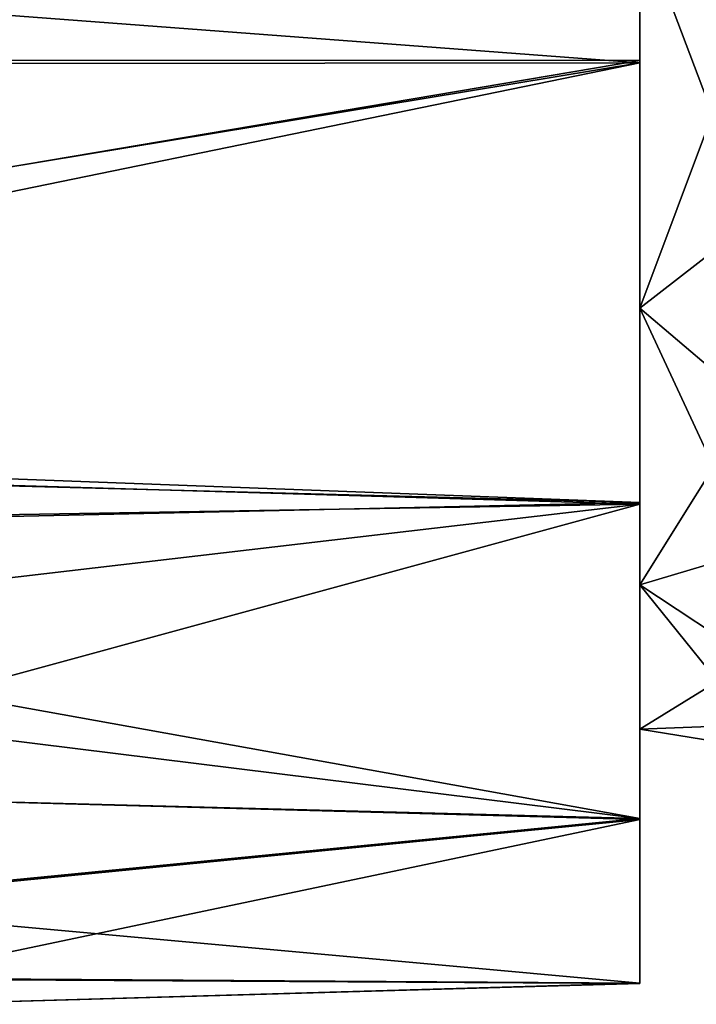
# Model space of a CAD drawing. Units: millimetres. Extents: x -110 to 111, y -283 to 1265.
# Drawn here: x 15 to 22, y 571 to 581 of the extents above; entities that cross this region are included whole.
import ezdxf

# ---------------------------------------------------------------- set-up
doc = ezdxf.new("R2010")
doc.units = ezdxf.units.MM
doc.header["$LTSCALE"] = 21.359881
for name, color, linetype in [('830', 7, 'CONTINUOUS'), ('832', 7, 'CONTINUOUS'), ('838', 7, 'CONTINUOUS')]:
    doc.layers.add(name, color=color, linetype=linetype)

msp = doc.modelspace()

# ---------------------------------------------------------------- linework, layer by layer
at = {"layer": '830', "linetype": 'Continuous'}
for points in [[(-46.5, 580.608, -16.8384), (-46.5, 585.7772, -19.1933), (21, 585.7601, -19.1883), (-46.5, 580.608, -16.8384)], [(21, 580.5869, -16.8249), (-46.5, 580.608, -16.8384), (21, 585.7601, -19.1883), (21, 580.5869, -16.8249)], [(21, 585.7461, 19.1841), (-46.5, 585.6463, 19.1545), (21, 580.5639, 16.8101), (21, 585.7461, 19.1841)], [(-46.5, 585.6463, 19.1545), (-46.5, 580.4937, 16.7646), (21, 580.5639, 16.8101), (-46.5, 585.6463, 19.1545)], [(-46.5, 580.608, -16.8384), (21, 580.5869, -16.8249), (0.165, 577.0681, -13.9498), (-46.5, 580.608, -16.8384)], [(21, 580.5639, 16.8101), (-46.5, 580.4937, 16.7646), (-0.1693, 577.0681, 13.9498), (21, 580.5639, 16.8101)], [(2.704, 576.8129, 13.6827), (21, 580.5639, 16.8101), (-0.1693, 577.0681, 13.9498), (2.704, 576.8129, 13.6827)], [(21, 580.5869, -16.8249), (21, 576.2836, -13.0952), (0.165, 577.0681, -13.9498), (21, 580.5869, -16.8249)], [(21, 576.269, 13.0785), (21, 580.5639, 16.8101), (2.704, 576.8129, 13.6827), (21, 576.269, 13.0785)], [(0.165, 577.0681, -13.9498), (21, 576.2836, -13.0952), (2.9967, 576.759, -13.625), (0.165, 577.0681, -13.9498)], [(5.5982, 576.0133, 12.7769), (21, 576.269, 13.0785), (2.704, 576.8129, 13.6827), (5.5982, 576.0133, 12.7769)], [(2.9967, 576.759, -13.625), (21, 576.2836, -13.0952), (5.7751, 575.9481, -12.698), (2.9967, 576.759, -13.625)], [(8.3858, 574.7939, 11.1462), (21, 576.269, 13.0785), (5.5982, 576.0133, 12.7769), (8.3858, 574.7939, 11.1462)], [(21, 576.2836, -13.0952), (21, 573.2084, -8.3101), (5.7751, 575.9481, -12.698), (21, 576.2836, -13.0952)], [(10.7585, 573.4765, 8.8739), (21, 576.269, 13.0785), (8.3858, 574.7939, 11.1462), (10.7585, 573.4765, 8.8739)], [(21, 573.2004, 8.2925), (21, 576.269, 13.0785), (10.7585, 573.4765, 8.8739), (21, 573.2004, 8.2925)], [(5.7751, 575.9481, -12.698), (21, 573.2084, -8.3101), (8.4508, 574.7619, -11.0983), (5.7751, 575.9481, -12.698)], [(8.4508, 574.7619, -11.0983), (21, 573.2084, -8.3101), (10.7626, 573.474, -8.869), (8.4508, 574.7619, -11.0983)], [(12.5278, 572.3636, 6.133), (21, 573.2004, 8.2925), (10.7585, 573.4765, 8.8739), (12.5278, 572.3636, 6.133)], [(10.7626, 573.474, -8.869), (21, 573.2084, -8.3101), (12.5084, 572.3776, -6.1765), (10.7626, 573.474, -8.869)], [(21, 573.2084, -8.3101), (21, 571.6051, -2.8549), (12.5084, 572.3776, -6.1765), (21, 573.2084, -8.3101)], [(13.5989, 571.6445, 3.1177), (21, 573.2004, 8.2925), (12.5278, 572.3636, 6.133), (13.5989, 571.6445, 3.1177)], [(21, 571.6022, 2.8347), (21, 573.2004, 8.2925), (13.5989, 571.6445, 3.1177), (21, 571.6022, 2.8347)], [(12.5084, 572.3776, -6.1765), (21, 571.6051, -2.8549), (13.5812, 571.6543, -3.1792), (12.5084, 572.3776, -6.1765)], [(21, 571.6051, -2.8549), (13.95, 571.4), (13.5812, 571.6543, -3.1792), (21, 571.6051, -2.8549)], [(13.95, 571.4), (21, 571.6022, 2.8347), (13.5989, 571.6445, 3.1177), (13.95, 571.4)], [(21, 571.6051, -2.8549), (21, 571.6022, 2.8347), (13.95, 571.4), (21, 571.6051, -2.8549)]]:
    msp.add_3dface(points, dxfattribs=at)
at = {"layer": '832', "linetype": 'Continuous'}
for points in [[(21, 580.5869, -16.8249), (21, 585.7601, -19.1883), (21, 581.9383, -14.7214), (21, 580.5869, -16.8249)], [(21, 585.7461, 19.1841), (21, 580.5639, 16.8101), (21, 581.9383, 14.7214), (21, 585.7461, 19.1841)], [(21, 581.9383, 14.7214), (21, 580.5639, 16.8101), (21, 578.1747, 11.4601), (21, 581.9383, 14.7214)], [(21, 578.1747, -11.4601), (21, 580.5869, -16.8249), (21, 581.9383, -14.7214), (21, 578.1747, -11.4601)], [(21, 576.2836, -13.0952), (21, 580.5869, -16.8249), (21, 578.1747, -11.4601), (21, 576.2836, -13.0952)], [(21, 580.5639, 16.8101), (21, 576.269, 13.0785), (21, 578.1747, 11.4601), (21, 580.5639, 16.8101)], [(21, 578.1747, 11.4601), (21, 576.269, 13.0785), (21, 575.482, 7.2706), (21, 578.1747, 11.4601)], [(21, 575.482, -7.2706), (21, 576.2836, -13.0952), (21, 578.1747, -11.4601), (21, 575.482, -7.2706)], [(21, 573.2084, -8.3101), (21, 576.2836, -13.0952), (21, 574.0783, -2.4913), (21, 573.2084, -8.3101)], [(21, 574.0783, -2.4913), (21, 576.2836, -13.0952), (21, 575.482, -7.2706), (21, 574.0783, -2.4913)], [(21, 576.269, 13.0785), (21, 573.2004, 8.2925), (21, 575.482, 7.2706), (21, 576.269, 13.0785)], [(21, 575.482, 7.2706), (21, 573.2004, 8.2925), (21, 574.0783, 2.4913), (21, 575.482, 7.2706)], [(21, 573.2004, 8.2925), (21, 573.2084, -8.3101), (21, 574.0783, -2.4913), (21, 573.2004, 8.2925)], [(21, 574.0783, 2.4913), (21, 573.2004, 8.2925), (21, 574.0783, -2.4913), (21, 574.0783, 2.4913)], [(21, 573.2004, 8.2925), (21, 571.6051, -2.8549), (21, 573.2084, -8.3101), (21, 573.2004, 8.2925)], [(21, 573.2004, 8.2925), (21, 571.6022, 2.8347), (21, 571.6051, -2.8549), (21, 573.2004, 8.2925)]]:
    msp.add_3dface(points, dxfattribs=at)
at = {"layer": '838', "linetype": 'Continuous'}
for points in [[(21, 581.9383, 14.7214), (21, 578.1747, 11.4601), (22.098, 581.1138, 14.1578), (21, 581.9383, 14.7214)], [(21, 578.1747, -11.4601), (21, 581.9383, -14.7214), (22.098, 579.0284, -12.3716), (21, 578.1747, -11.4601)], [(22.098, 579.0284, -12.3716), (21, 581.9383, -14.7214), (22.098, 581.1138, -14.1578), (22.098, 579.0284, -12.3716)], [(22.098, 581.1138, 14.1578), (21, 578.1747, 11.4601), (22.098, 579.0284, 12.3716), (22.098, 581.1138, 14.1578)], [(22.098, 579.0284, 12.3716), (21, 578.1747, 11.4601), (22.098, 577.2422, 10.2862), (22.098, 579.0284, 12.3716)], [(22.098, 577.2422, -10.2862), (21, 578.1747, -11.4601), (22.098, 579.0284, -12.3716), (22.098, 577.2422, -10.2862)], [(21, 578.1747, 11.4601), (21, 575.482, 7.2706), (22.098, 577.2422, 10.2862), (21, 578.1747, 11.4601)], [(21, 575.482, -7.2706), (21, 578.1747, -11.4601), (22.098, 575.8109, -7.943), (21, 575.482, -7.2706)], [(22.098, 575.8109, -7.943), (21, 578.1747, -11.4601), (22.098, 577.2422, -10.2862), (22.098, 575.8109, -7.943)], [(22.098, 577.2422, 10.2862), (21, 575.482, 7.2706), (22.098, 575.8109, 7.943), (22.098, 577.2422, 10.2862)], [(22.098, 575.8109, 7.943), (21, 575.482, 7.2706), (22.098, 574.7565, 5.4078), (22.098, 575.8109, 7.943)], [(22.098, 574.7565, -5.4078), (21, 575.482, -7.2706), (22.098, 575.8109, -7.943), (22.098, 574.7565, -5.4078)], [(21, 575.482, 7.2706), (21, 574.0783, 2.4913), (22.098, 574.7565, 5.4078), (21, 575.482, 7.2706)], [(21, 574.0783, -2.4913), (21, 575.482, -7.2706), (22.098, 574.1194, -2.737), (21, 574.0783, -2.4913)], [(22.098, 574.1194, -2.737), (21, 575.482, -7.2706), (22.098, 574.7565, -5.4078), (22.098, 574.1194, -2.737)], [(22.098, 574.7565, 5.4078), (21, 574.0783, 2.4913), (22.098, 574.1194, 2.737), (22.098, 574.7565, 5.4078)], [(22.098, 574.1194, 2.737), (21, 574.0783, 2.4913), (22.098, 573.9), (22.098, 574.1194, 2.737)], [(22.098, 573.9), (21, 574.0783, -2.4913), (22.098, 574.1194, -2.737), (22.098, 573.9)], [(21, 574.0783, 2.4913), (21, 574.0783, -2.4913), (22.098, 573.9), (21, 574.0783, 2.4913)]]:
    msp.add_3dface(points, dxfattribs=at)

doc.saveas('drawing.dxf')
